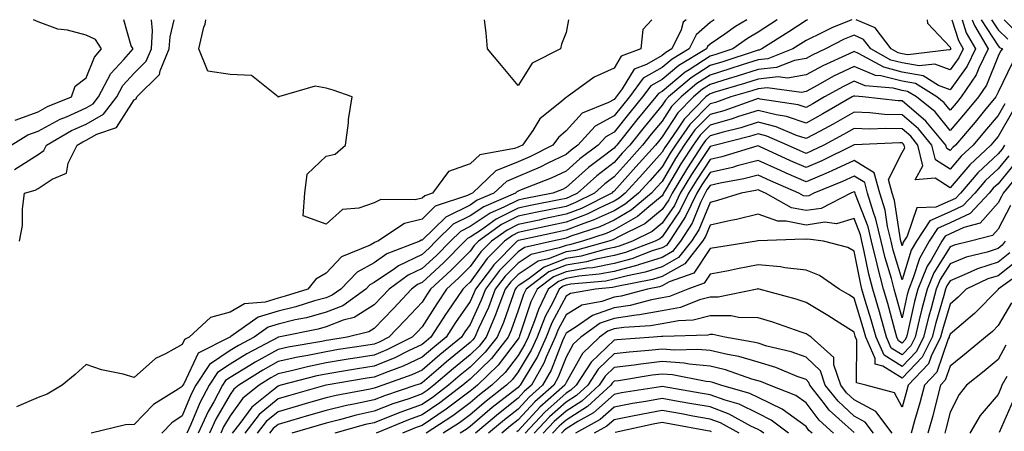
# Model space of a CAD drawing. Units: inches. Extents: x 1042403 to 1043718, y 7200218 to 7202858.
# Drawn here: x 1043074 to 1043279, y 7202772 to 7202858 of the extents above; entities that cross this region are included whole.
import ezdxf

# ---------------------------------------------------------------- set-up
doc = ezdxf.new("R2010")
doc.units = ezdxf.units.IN
doc.header["$MEASUREMENT"] = 0
doc.layers.add('Contour_10427200', color=7, linetype='Continuous', true_color=0x058b93)

msp = doc.modelspace()

# ---------------------------------------------------------------- linework, layer by layer
at = {"layer": 'Contour_10427200'}
for points in [[(1043072.42, 7202831.92, 2914), (1043075.92, 7202834.05, 2914), (1043078.05, 7202834.83, 2914), (1043082.66, 7202837.31, 2914), (1043083.95, 7202837.82, 2914), (1043088.05, 7202839.65, 2914), (1043089.5, 7202840.47, 2914), (1043090.61, 7202841.92, 2914), (1043093.17, 7202846.8, 2914), (1043095.88, 7202849.75, 2914), (1043097.82, 7202851.92, 2914), (1043097.41, 7202852.56, 2914), (1043095.89, 7202858, 2914)], [(1043073.11, 7202826.86, 2913), (1043078.05, 7202829.97, 2913), (1043079.22, 7202830.75, 2913), (1043079.81, 7202831.92, 2913), (1043085.04, 7202834.93, 2913), (1043088.05, 7202836.28, 2913), (1043091.66, 7202838.31, 2913), (1043094.44, 7202841.92, 2913), (1043095.69, 7202844.28, 2913), (1043098.05, 7202846.86, 2913), (1043100.59, 7202849.38, 2913), (1043101.64, 7202851.92, 2913), (1043101.88, 7202855.75, 2913), (1043101.67, 7202858, 2913)], [(1043073.25, 7202837.12, 2915), (1043078.05, 7202838.85, 2915), (1043080.04, 7202839.93, 2915), (1043085, 7202841.92, 2915), (1043085.8, 7202844.17, 2915), (1043088.05, 7202845.92, 2915), (1043089.77, 7202850.2, 2915), (1043091.29, 7202851.92, 2915), (1043090.04, 7202853.91, 2915), (1043088.05, 7202854.79, 2915), (1043084.18, 7202855.79, 2915), (1043082.19, 7202856.06, 2915), (1043078.05, 7202857.55, 2915), (1043077.07, 7202858, 2915)], [(1043213.08, 7202858, 2912), (1043212.46, 7202857.51, 2912), (1043212.01, 7202855.88, 2912), (1043210.06, 7202851.92, 2912), (1043208.81, 7202851.16, 2912), (1043208.05, 7202850.55, 2912), (1043204.81, 7202848.68, 2912), (1043202.25, 7202847.72, 2912), (1043199.73, 7202843.6, 2912), (1043198.48, 7202841.92, 2912), (1043198.28, 7202841.69, 2912), (1043198.05, 7202841.39, 2912), (1043196.9, 7202840.77, 2912), (1043191.39, 7202838.58, 2912), (1043188.05, 7202834.87, 2912), (1043186.45, 7202833.52, 2912), (1043185.32, 7202831.92, 2912), (1043180.49, 7202829.48, 2912), (1043178.05, 7202828.42, 2912), (1043173.42, 7202826.55, 2912), (1043168.56, 7202821.92, 2912), (1043168.21, 7202821.76, 2912), (1043168.05, 7202821.67, 2912), (1043167.54, 7202821.41, 2912), (1043160.8, 7202819.17, 2912), (1043158.05, 7202816.49, 2912), (1043154.38, 7202815.59, 2912), (1043148.83, 7202811.92, 2912), (1043148.26, 7202811.71, 2912), (1043148.05, 7202811.55, 2912), (1043147.23, 7202811.1, 2912), (1043141.29, 7202808.68, 2912), (1043138.05, 7202805.24, 2912), (1043135.94, 7202804.03, 2912), (1043134.26, 7202801.92, 2912), (1043129.53, 7202800.44, 2912), (1043128.05, 7202800.06, 2912), (1043125.37, 7202799.24, 2912), (1043121.08, 7202798.89, 2912), (1043118.05, 7202797.15, 2912), (1043113.95, 7202796.02, 2912), (1043109.5, 7202791.92, 2912), (1043108.54, 7202791.43, 2912), (1043108.05, 7202790.42, 2912), (1043104.59, 7202788.46, 2912), (1043102.48, 7202787.49, 2912), (1043098.05, 7202783.56, 2912), (1043095.76, 7202784.21, 2912), (1043091.25, 7202785.12, 2912), (1043088.05, 7202786.24, 2912), (1043085.78, 7202784.19, 2912), (1043083.09, 7202781.92, 2912), (1043079.91, 7202780.06, 2912), (1043078.05, 7202779.38, 2912), (1043073.58, 7202777.45, 2912)], [(1043074.16, 7202811.92, 2912), (1043074.77, 7202815.2, 2912), (1043074.79, 7202818.66, 2912), (1043075.22, 7202821.92, 2912), (1043077.46, 7202822.51, 2912), (1043078.05, 7202822.9, 2912), (1043080.96, 7202824.83, 2912), (1043083.93, 7202826.04, 2912), (1043084.3, 7202828.17, 2912), (1043086.19, 7202831.92, 2912), (1043087.37, 7202832.6, 2912), (1043088.05, 7202832.92, 2912), (1043090.28, 7202834.15, 2912), (1043094.4, 7202835.57, 2912), (1043098.05, 7202841.35, 2912), (1043098.46, 7202841.51, 2912), (1043098.6, 7202841.92, 2912), (1043103.34, 7202846.63, 2912), (1043103.46, 7202847.33, 2912), (1043105.35, 7202851.92, 2912), (1043105.53, 7202854.44, 2912), (1043106.4, 7202858, 2912)], [(1043218.91, 7202858, 2913), (1043218.05, 7202857.41, 2913), (1043215.12, 7202854.85, 2913), (1043213.67, 7202851.92, 2913), (1043210.16, 7202849.81, 2913), (1043208.05, 7202848.05, 2913), (1043204.14, 7202845.83, 2913), (1043201.23, 7202841.92, 2913), (1043199.79, 7202840.18, 2913), (1043198.05, 7202837.99, 2913), (1043194.12, 7202835.85, 2913), (1043190.47, 7202831.92, 2913), (1043189.09, 7202830.88, 2913), (1043188.05, 7202829.95, 2913), (1043184.28, 7202828.15, 2913), (1043182.66, 7202827.31, 2913), (1043178.05, 7202825.38, 2913), (1043175.61, 7202824.36, 2913), (1043173.03, 7202821.92, 2913), (1043169.55, 7202820.42, 2913), (1043168.05, 7202819.42, 2913), (1043163.11, 7202816.98, 2913), (1043163.03, 7202816.94, 2913), (1043158.05, 7202812.15, 2913), (1043157.85, 7202812.12, 2913), (1043157.58, 7202811.92, 2913), (1043150.73, 7202809.24, 2913), (1043148.05, 7202807.41, 2913), (1043144.51, 7202805.46, 2913), (1043141.1, 7202801.92, 2913), (1043139.32, 7202800.65, 2913), (1043138.05, 7202800.14, 2913), (1043135.61, 7202799.48, 2913), (1043131.72, 7202798.25, 2913), (1043128.05, 7202797.35, 2913), (1043123.89, 7202796.08, 2913), (1043118.17, 7202792.04, 2913), (1043118.05, 7202791.96, 2913), (1043118.01, 7202791.96, 2913), (1043117.97, 7202791.92, 2913), (1043111.37, 7202788.6, 2913), (1043108.38, 7202782.25, 2913), (1043108.17, 7202781.92, 2913), (1043108.13, 7202781.84, 2913), (1043108.05, 7202781.67, 2913), (1043107.23, 7202781.1, 2913), (1043102.07, 7202777.9, 2913), (1043098.05, 7202773.78, 2913), (1043096.27, 7202773.7, 2913), (1043089.12, 7202771.92, 2913)], [(1043225.68, 7202858, 2914), (1043223.38, 7202856.59, 2914), (1043221.14, 7202855.01, 2914), (1043218.05, 7202852.88, 2914), (1043217.54, 7202852.43, 2914), (1043217.29, 7202851.92, 2914), (1043211.53, 7202848.44, 2914), (1043208.05, 7202845.57, 2914), (1043205.73, 7202844.24, 2914), (1043203.99, 7202841.92, 2914), (1043201.31, 7202838.66, 2914), (1043198.05, 7202834.58, 2914), (1043196.33, 7202833.64, 2914), (1043194.73, 7202831.92, 2914), (1043190.92, 7202829.05, 2914), (1043188.05, 7202826.51, 2914), (1043184.94, 7202825.03, 2914), (1043178.71, 7202822.58, 2914), (1043178.05, 7202822.31, 2914), (1043177.78, 7202822.19, 2914), (1043177.48, 7202821.92, 2914), (1043170.88, 7202819.09, 2914), (1043168.05, 7202817.19, 2914), (1043164.53, 7202815.44, 2914), (1043160.92, 7202811.92, 2914), (1043159.5, 7202810.47, 2914), (1043158.05, 7202809.17, 2914), (1043153.17, 7202806.8, 2914), (1043152.31, 7202806.18, 2914), (1043148.05, 7202803.29, 2914), (1043147.17, 7202802.8, 2914), (1043146.33, 7202801.92, 2914), (1043141.51, 7202798.46, 2914), (1043138.05, 7202797.12, 2914), (1043133.99, 7202795.98, 2914), (1043131.64, 7202795.51, 2914), (1043128.05, 7202794.62, 2914), (1043125.98, 7202793.99, 2914), (1043123.05, 7202791.92, 2914), (1043119.77, 7202790.2, 2914), (1043118.05, 7202789.15, 2914), (1043113.73, 7202786.24, 2914), (1043110.94, 7202781.92, 2914), (1043109.92, 7202780.05, 2914), (1043108.05, 7202775.53, 2914), (1043105.9, 7202774.07, 2914), (1043103.81, 7202771.92, 2914)], [(1043232.03, 7202858, 2915), (1043232, 7202857.97, 2915), (1043228.05, 7202855.44, 2915), (1043225.86, 7202854.11, 2915), (1043222.8, 7202851.92, 2915), (1043219.22, 7202850.75, 2915), (1043218.05, 7202850.38, 2915), (1043213.71, 7202847.58, 2915), (1043212.89, 7202847.08, 2915), (1043208.05, 7202843.09, 2915), (1043207.31, 7202842.66, 2915), (1043206.74, 7202841.92, 2915), (1043202.82, 7202837.15, 2915), (1043200.98, 7202834.85, 2915), (1043198.64, 7202831.92, 2915), (1043198.36, 7202831.61, 2915), (1043198.05, 7202831.28, 2915), (1043195.24, 7202829.11, 2915), (1043192.74, 7202827.23, 2915), (1043188.05, 7202823.05, 2915), (1043187.29, 7202822.68, 2915), (1043185.32, 7202821.92, 2915), (1043179.26, 7202820.71, 2915), (1043178.05, 7202820.46, 2915), (1043175.1, 7202818.97, 2915), (1043172.23, 7202817.74, 2915), (1043168.05, 7202814.95, 2915), (1043166.02, 7202813.95, 2915), (1043163.95, 7202811.92, 2915), (1043161.02, 7202808.95, 2915), (1043158.05, 7202806.24, 2915), (1043155.14, 7202804.83, 2915), (1043151.17, 7202801.92, 2915), (1043149.67, 7202800.3, 2915), (1043148.05, 7202798.64, 2915), (1043143.93, 7202796.04, 2915), (1043141.59, 7202795.46, 2915), (1043138.05, 7202794.07, 2915), (1043136.37, 7202793.6, 2915), (1043128.13, 7202791.92, 2915), (1043128.07, 7202791.9, 2915), (1043128.05, 7202791.9, 2915), (1043128.01, 7202791.88, 2915), (1043121.53, 7202788.44, 2915), (1043118.05, 7202786.33, 2915), (1043115.41, 7202784.56, 2915), (1043113.69, 7202781.92, 2915), (1043111.72, 7202778.25, 2915), (1043109.85, 7202773.72, 2915), (1043109.03, 7202771.92, 2915)], [(1043238.35, 7202858, 2916), (1043238.05, 7202857.86, 2916), (1043234.48, 7202855.49, 2916), (1043228.85, 7202851.92, 2916), (1043228.28, 7202851.69, 2916), (1043228.05, 7202851.67, 2916), (1043227.68, 7202851.55, 2916), (1043220.71, 7202849.26, 2916), (1043218.05, 7202848.44, 2916), (1043214.09, 7202845.88, 2916), (1043209.4, 7202841.92, 2916), (1043208.73, 7202841.24, 2916), (1043208.05, 7202840.2, 2916), (1043204.3, 7202835.67, 2916), (1043201.31, 7202831.92, 2916), (1043199.77, 7202830.2, 2916), (1043198.05, 7202828.29, 2916), (1043194.46, 7202825.51, 2916), (1043190.43, 7202821.92, 2916), (1043188.85, 7202821.12, 2916), (1043188.05, 7202820.81, 2916), (1043186.64, 7202820.51, 2916), (1043180.65, 7202819.32, 2916), (1043178.05, 7202818.76, 2916), (1043173.5, 7202816.47, 2916), (1043170.43, 7202814.3, 2916), (1043168.05, 7202812.72, 2916), (1043167.52, 7202812.45, 2916), (1043166.96, 7202811.92, 2916), (1043162.54, 7202807.43, 2916), (1043158.05, 7202803.33, 2916), (1043157.11, 7202802.86, 2916), (1043155.82, 7202801.92, 2916), (1043152.07, 7202797.9, 2916), (1043148.05, 7202793.74, 2916), (1043146.94, 7202793.03, 2916), (1043142.46, 7202791.92, 2916), (1043138.64, 7202791.33, 2916), (1043138.05, 7202791.24, 2916), (1043137.19, 7202791.06, 2916), (1043130.12, 7202789.85, 2916), (1043128.05, 7202789.38, 2916), (1043123.25, 7202786.72, 2916), (1043122.17, 7202786.04, 2916), (1043118.05, 7202783.52, 2916), (1043117.09, 7202782.88, 2916), (1043116.47, 7202781.92, 2916), (1043114.63, 7202778.5, 2916), (1043113.48, 7202776.49, 2916), (1043111.39, 7202771.92, 2916)], [(1043205.95, 7202858, 2911), (1043204.03, 7202855.94, 2911), (1043203.64, 7202851.92, 2911), (1043199.55, 7202850.42, 2911), (1043198.05, 7202847.92, 2911), (1043193.91, 7202846.06, 2911), (1043188.28, 7202841.92, 2911), (1043188.11, 7202841.86, 2911), (1043188.05, 7202841.78, 2911), (1043187.15, 7202841.02, 2911), (1043182.6, 7202837.37, 2911), (1043181.1, 7202834.97, 2911), (1043178.95, 7202831.92, 2911), (1043178.34, 7202831.63, 2911), (1043178.05, 7202831.49, 2911), (1043177.33, 7202831.2, 2911), (1043170.08, 7202829.89, 2911), (1043168.05, 7202828.01, 2911), (1043163.58, 7202826.39, 2911), (1043160.24, 7202821.92, 2911), (1043158.6, 7202821.37, 2911), (1043158.05, 7202820.85, 2911), (1043156.62, 7202820.49, 2911), (1043149.42, 7202820.55, 2911), (1043148.05, 7202819.89, 2911), (1043144.89, 7202818.76, 2911), (1043141.47, 7202818.5, 2911), (1043138.05, 7202815.42, 2911), (1043133.3, 7202817.17, 2911), (1043133.62, 7202821.92, 2911), (1043134.14, 7202825.83, 2911), (1043138.05, 7202829.62, 2911), (1043139.96, 7202830.01, 2911), (1043142.07, 7202831.92, 2911), (1043142.7, 7202836.57, 2911), (1043142.72, 7202837.25, 2911), (1043143.5, 7202841.92, 2911), (1043139.5, 7202843.37, 2911), (1043138.05, 7202843.76, 2911), (1043135.8, 7202844.17, 2911), (1043128.15, 7202841.92, 2911), (1043128.11, 7202841.86, 2911), (1043128.05, 7202841.86, 2911), (1043128.03, 7202841.9, 2911), (1043128.03, 7202841.92, 2911), (1043122.54, 7202846.41, 2911), (1043118.05, 7202846.59, 2911), (1043113.44, 7202847.31, 2911), (1043111.53, 7202851.92, 2911), (1043112.56, 7202856.43, 2911), (1043112.87, 7202857.1, 2911), (1043112.98, 7202858, 2911)], [(1043247.57, 7202858, 2917), (1043243.56, 7202856.41, 2917), (1043241.45, 7202855.32, 2917), (1043238.05, 7202853.7, 2917), (1043236.98, 7202852.99, 2917), (1043235.28, 7202851.92, 2917), (1043230.1, 7202849.87, 2917), (1043228.05, 7202849.65, 2917), (1043224.73, 7202848.6, 2917), (1043222.19, 7202847.78, 2917), (1043218.05, 7202846.49, 2917), (1043215.28, 7202844.69, 2917), (1043212, 7202841.92, 2917), (1043210.04, 7202839.93, 2917), (1043208.05, 7202836.9, 2917), (1043205.8, 7202834.17, 2917), (1043203.99, 7202831.92, 2917), (1043201.19, 7202828.78, 2917), (1043198.05, 7202825.32, 2917), (1043196.14, 7202823.83, 2917), (1043193.99, 7202821.92, 2917), (1043190.04, 7202819.93, 2917), (1043188.05, 7202819.15, 2917), (1043184.55, 7202818.42, 2917), (1043182.05, 7202817.92, 2917), (1043178.05, 7202817.08, 2917), (1043174.61, 7202815.36, 2917), (1043169.79, 7202811.92, 2917), (1043168.93, 7202811.04, 2917), (1043168.05, 7202809.85, 2917), (1043164.1, 7202805.87, 2917), (1043159.79, 7202801.92, 2917), (1043159.09, 7202800.88, 2917), (1043158.05, 7202799.24, 2917), (1043154.53, 7202795.44, 2917), (1043151.12, 7202791.92, 2917), (1043149.09, 7202790.88, 2917), (1043148.05, 7202790.47, 2917), (1043146.33, 7202790.2, 2917), (1043140.63, 7202789.34, 2917), (1043138.05, 7202788.91, 2917), (1043134.26, 7202788.13, 2917), (1043132.19, 7202787.78, 2917), (1043128.05, 7202786.84, 2917), (1043124.89, 7202785.08, 2917), (1043119.87, 7202781.92, 2917), (1043118.85, 7202781.12, 2917), (1043118.05, 7202780.03, 2917), (1043115.1, 7202774.87, 2917), (1043113.73, 7202771.92, 2917)], [(1043268.44, 7202858, 2918), (1043269.79, 7202853.66, 2918), (1043270.78, 7202851.92, 2918), (1043269.89, 7202850.08, 2918), (1043268.05, 7202847.55, 2918), (1043264.91, 7202848.78, 2918), (1043261.6, 7202848.37, 2918), (1043258.05, 7202849.01, 2918), (1043255.73, 7202849.6, 2918), (1043251.57, 7202851.92, 2918), (1043250.04, 7202853.91, 2918), (1043248.05, 7202854.75, 2918), (1043246.02, 7202853.95, 2918), (1043242.13, 7202851.92, 2918), (1043239.32, 7202850.65, 2918), (1043238.05, 7202849.95, 2918), (1043235.67, 7202849.54, 2918), (1043231.92, 7202848.05, 2918), (1043228.05, 7202847.66, 2918), (1043223.69, 7202846.28, 2918), (1043221.84, 7202845.71, 2918), (1043218.05, 7202844.54, 2918), (1043216.45, 7202843.52, 2918), (1043214.57, 7202841.92, 2918), (1043211.35, 7202838.62, 2918), (1043208.05, 7202833.62, 2918), (1043207.29, 7202832.68, 2918), (1043206.66, 7202831.92, 2918), (1043202.6, 7202827.37, 2918), (1043198.05, 7202822.33, 2918), (1043197.82, 7202822.15, 2918), (1043197.56, 7202821.92, 2918), (1043191.23, 7202818.74, 2918), (1043188.05, 7202817.51, 2918), (1043183.44, 7202816.53, 2918), (1043182.44, 7202816.31, 2918), (1043178.05, 7202815.4, 2918), (1043175.75, 7202814.22, 2918), (1043172.48, 7202811.92, 2918), (1043170.28, 7202809.69, 2918), (1043168.05, 7202806.63, 2918), (1043165.71, 7202804.26, 2918), (1043163.15, 7202801.92, 2918), (1043161.1, 7202798.87, 2918), (1043158.05, 7202794.11, 2918), (1043157, 7202792.97, 2918), (1043155.98, 7202791.92, 2918), (1043150.71, 7202789.26, 2918), (1043148.05, 7202788.19, 2918), (1043143.62, 7202787.49, 2918), (1043142.64, 7202787.33, 2918), (1043138.05, 7202786.59, 2918), (1043134.18, 7202785.79, 2918), (1043131.14, 7202785.01, 2918), (1043128.05, 7202784.3, 2918), (1043126.51, 7202783.46, 2918), (1043124.09, 7202781.92, 2918), (1043120.71, 7202779.26, 2918), (1043118.05, 7202775.59, 2918), (1043116.7, 7202773.27, 2918), (1043116.1, 7202771.92, 2918)], [(1043270.59, 7202858, 2919), (1043271.43, 7202855.3, 2919), (1043273.38, 7202851.92, 2919), (1043271.64, 7202848.33, 2919), (1043268.05, 7202843.38, 2919), (1043265.63, 7202844.34, 2919), (1043262.44, 7202846.31, 2919), (1043258.05, 7202847.1, 2919), (1043254.22, 7202848.09, 2919), (1043248.97, 7202851, 2919), (1043248.05, 7202851.39, 2919), (1043247.01, 7202850.88, 2919), (1043241.57, 7202848.4, 2919), (1043238.05, 7202846.51, 2919), (1043234.16, 7202845.81, 2919), (1043232.21, 7202846.08, 2919), (1043228.05, 7202845.65, 2919), (1043225.22, 7202844.75, 2919), (1043219.03, 7202842.9, 2919), (1043218.05, 7202842.58, 2919), (1043217.64, 7202842.33, 2919), (1043217.15, 7202841.92, 2919), (1043212.66, 7202837.31, 2919), (1043211.12, 7202834.99, 2919), (1043208.95, 7202831.92, 2919), (1043208.6, 7202831.37, 2919), (1043208.05, 7202830.46, 2919), (1043204.03, 7202825.94, 2919), (1043200.39, 7202821.92, 2919), (1043199.12, 7202820.85, 2919), (1043198.05, 7202820.22, 2919), (1043194.91, 7202818.78, 2919), (1043192.44, 7202817.53, 2919), (1043188.05, 7202815.85, 2919), (1043184.81, 7202815.16, 2919), (1043180.32, 7202814.19, 2919), (1043178.05, 7202813.7, 2919), (1043176.86, 7202813.11, 2919), (1043175.2, 7202811.92, 2919), (1043171.64, 7202808.33, 2919), (1043168.05, 7202803.4, 2919), (1043167.31, 7202802.66, 2919), (1043166.51, 7202801.92, 2919), (1043163.25, 7202797.12, 2919), (1043163.09, 7202796.88, 2919), (1043159.89, 7202791.92, 2919), (1043158.87, 7202791.1, 2919), (1043158.05, 7202790.4, 2919), (1043155.2, 7202789.07, 2919), (1043152.35, 7202787.62, 2919), (1043148.05, 7202785.9, 2919), (1043144.61, 7202785.36, 2919), (1043140.84, 7202784.71, 2919), (1043138.05, 7202784.26, 2919), (1043136.12, 7202783.85, 2919), (1043128.6, 7202781.92, 2919), (1043128.17, 7202781.8, 2919), (1043128.05, 7202781.76, 2919), (1043127.11, 7202780.98, 2919), (1043122.58, 7202777.39, 2919), (1043120.06, 7202773.93, 2919), (1043118.5, 7202771.92, 2919)], [(1043272.63, 7202858, 2920), (1043273.07, 7202856.94, 2920), (1043273.15, 7202856.82, 2920), (1043275.98, 7202851.92, 2920), (1043274.03, 7202847.9, 2920), (1043273.46, 7202846.51, 2920), (1043270.37, 7202841.92, 2920), (1043269.32, 7202840.65, 2920), (1043268.05, 7202839.17, 2920), (1043266.82, 7202840.69, 2920), (1043265.32, 7202841.92, 2920), (1043260.82, 7202844.69, 2920), (1043258.05, 7202845.2, 2920), (1043253.64, 7202846.33, 2920), (1043252.54, 7202846.41, 2920), (1043248.05, 7202848.29, 2920), (1043243.75, 7202846.22, 2920), (1043240.51, 7202844.38, 2920), (1043238.05, 7202843.05, 2920), (1043237.09, 7202842.88, 2920), (1043229.96, 7202843.83, 2920), (1043228.05, 7202843.64, 2920), (1043226.74, 7202843.23, 2920), (1043222.39, 7202841.92, 2920), (1043219.18, 7202840.79, 2920), (1043218.05, 7202840.47, 2920), (1043213.81, 7202836.16, 2920), (1043210.82, 7202831.92, 2920), (1043209.73, 7202830.24, 2920), (1043208.05, 7202827.41, 2920), (1043205.47, 7202824.5, 2920), (1043203.13, 7202821.92, 2920), (1043200.39, 7202819.58, 2920), (1043198.05, 7202818.25, 2920), (1043193.71, 7202816.26, 2920), (1043191.74, 7202815.61, 2920), (1043188.05, 7202814.19, 2920), (1043186.17, 7202813.8, 2920), (1043178.17, 7202812.04, 2920), (1043178.05, 7202812.02, 2920), (1043177.99, 7202811.98, 2920), (1043177.89, 7202811.92, 2920), (1043172.99, 7202806.98, 2920), (1043172.7, 7202806.57, 2920), (1043169.16, 7202801.92, 2920), (1043168.85, 7202801.12, 2920), (1043168.05, 7202799.36, 2920), (1043165.02, 7202794.95, 2920), (1043163.07, 7202791.92, 2920), (1043160.3, 7202789.67, 2920), (1043158.05, 7202787.74, 2920), (1043154.09, 7202785.88, 2920), (1043150.88, 7202784.75, 2920), (1043148.05, 7202783.62, 2920), (1043146.59, 7202783.38, 2920), (1043138.07, 7202781.94, 2920), (1043138.03, 7202781.94, 2920), (1043137.99, 7202781.92, 2920), (1043130.24, 7202779.73, 2920), (1043128.05, 7202779.09, 2920), (1043124.14, 7202775.83, 2920), (1043121.1, 7202771.92, 2920)], [(1043274.54, 7202858, 2921), (1043278.05, 7202852.58, 2921), (1043278.38, 7202852.25, 2921), (1043279.01, 7202851.92, 2921), (1043278.54, 7202851.43, 2921), (1043278.05, 7202850.42, 2921), (1043275.61, 7202844.36, 2921), (1043273.97, 7202841.92, 2921), (1043271.29, 7202838.68, 2921), (1043268.05, 7202834.91, 2921), (1043264.92, 7202838.8, 2921), (1043261.08, 7202841.92, 2921), (1043259.2, 7202843.07, 2921), (1043258.05, 7202843.29, 2921), (1043256.21, 7202843.76, 2921), (1043250.37, 7202844.24, 2921), (1043248.05, 7202845.2, 2921), (1043245.84, 7202844.13, 2921), (1043241.92, 7202841.92, 2921), (1043239.46, 7202840.51, 2921), (1043238.05, 7202839.73, 2921), (1043236.41, 7202840.28, 2921), (1043228.52, 7202841.45, 2921), (1043228.05, 7202841.57, 2921), (1043227.52, 7202841.39, 2921), (1043220.9, 7202839.07, 2921), (1043218.05, 7202838.27, 2921), (1043214.91, 7202835.06, 2921), (1043212.68, 7202831.92, 2921), (1043210.84, 7202829.13, 2921), (1043208.05, 7202824.36, 2921), (1043206.9, 7202823.07, 2921), (1043205.86, 7202821.92, 2921), (1043201.64, 7202818.33, 2921), (1043198.05, 7202816.28, 2921), (1043195.06, 7202814.91, 2921), (1043189.05, 7202812.92, 2921), (1043188.05, 7202812.53, 2921), (1043187.54, 7202812.43, 2921), (1043185.24, 7202811.92, 2921), (1043179.38, 7202810.59, 2921), (1043178.05, 7202809.69, 2921), (1043174.18, 7202805.79, 2921), (1043171.23, 7202801.92, 2921), (1043170.35, 7202799.62, 2921), (1043168.05, 7202794.6, 2921), (1043166.96, 7202793.01, 2921), (1043166.25, 7202791.92, 2921), (1043161.74, 7202788.23, 2921), (1043158.05, 7202785.06, 2921), (1043155.9, 7202784.07, 2921), (1043149.85, 7202781.92, 2921), (1043148.5, 7202781.47, 2921), (1043148.05, 7202781.3, 2921), (1043147.25, 7202781.12, 2921), (1043140.16, 7202779.81, 2921), (1043138.05, 7202779.3, 2921), (1043134.38, 7202778.25, 2921), (1043132.31, 7202777.66, 2921), (1043128.05, 7202776.41, 2921), (1043125.59, 7202774.38, 2921), (1043123.69, 7202771.92, 2921)], [(1043188.52, 7202858, 2910), (1043188.05, 7202855.36, 2910), (1043187.09, 7202852.88, 2910), (1043186.9, 7202851.92, 2910), (1043180.98, 7202848.99, 2910), (1043178.05, 7202844.28, 2910), (1043174.57, 7202848.44, 2910), (1043171.7, 7202851.92, 2910), (1043171.41, 7202855.28, 2910), (1043171.04, 7202858, 2910)], [(1043263.27, 7202858, 2917), (1043263.38, 7202857.25, 2917), (1043268.05, 7202852.31, 2917), (1043268.15, 7202852.02, 2917), (1043268.21, 7202851.92, 2917), (1043268.15, 7202851.82, 2917), (1043268.05, 7202851.69, 2917), (1043267.87, 7202851.74, 2917), (1043259.28, 7202850.69, 2917), (1043258.05, 7202850.9, 2917), (1043257.25, 7202851.12, 2917), (1043255.8, 7202851.92, 2917), (1043252.44, 7202856.31, 2917), (1043248.49, 7202858, 2917)], [(1043276.69, 7202858, 2922), (1043278.05, 7202855.9, 2922), (1043280.06, 7202853.93, 2922)], [(1043279.3, 7202858, 2923), (1043281.72, 7202855.59, 2923)], [(1043280.98, 7202848.99, 2922), (1043278.05, 7202842.92, 2922), (1043277.76, 7202842.21, 2922), (1043277.58, 7202841.92, 2922), (1043275.24, 7202839.11, 2922), (1043273.26, 7202836.71, 2922), (1043269.16, 7202831.92, 2922), (1043268.6, 7202831.37, 2922), (1043268.05, 7202830.75, 2922), (1043267.35, 7202831.22, 2922), (1043267.17, 7202831.92, 2922), (1043263.01, 7202836.88, 2922), (1043258.05, 7202841.1, 2922), (1043257.25, 7202841.12, 2922), (1043249.89, 7202841.92, 2922), (1043248.19, 7202842.06, 2922), (1043248.05, 7202842.12, 2922), (1043247.91, 7202842.06, 2922), (1043247.68, 7202841.92, 2922), (1043241.57, 7202838.4, 2922), (1043238.05, 7202836.49, 2922), (1043233.99, 7202837.86, 2922), (1043231.8, 7202838.17, 2922), (1043228.05, 7202839.13, 2922), (1043223.97, 7202837.84, 2922), (1043222.62, 7202837.35, 2922), (1043218.05, 7202836.06, 2922), (1043216, 7202833.97, 2922), (1043214.55, 7202831.92, 2922), (1043211.98, 7202827.99, 2922), (1043208.91, 7202822.78, 2922), (1043208.38, 7202821.92, 2922), (1043208.28, 7202821.69, 2922), (1043208.05, 7202821.35, 2922), (1043204.87, 7202818.74, 2922), (1043202.91, 7202817.06, 2922), (1043198.05, 7202814.3, 2922), (1043196.43, 7202813.54, 2922), (1043191.49, 7202811.92, 2922), (1043188.79, 7202811.18, 2922), (1043188.05, 7202811.04, 2922), (1043186.62, 7202810.49, 2922), (1043180.8, 7202809.17, 2922), (1043178.05, 7202807.33, 2922), (1043175.35, 7202804.62, 2922), (1043173.3, 7202801.92, 2922), (1043171.86, 7202798.11, 2922), (1043169.83, 7202793.7, 2922), (1043169.07, 7202791.92, 2922), (1043168.62, 7202791.35, 2922), (1043168.05, 7202790.81, 2922), (1043163.17, 7202786.8, 2922), (1043161.47, 7202785.34, 2922), (1043158.05, 7202782.41, 2922), (1043157.72, 7202782.25, 2922), (1043156.78, 7202781.92, 2922), (1043150.22, 7202779.75, 2922), (1043148.05, 7202778.91, 2922), (1043144.16, 7202778.03, 2922), (1043142.27, 7202777.7, 2922), (1043138.05, 7202776.67, 2922), (1043134.36, 7202775.61, 2922), (1043130.63, 7202774.5, 2922), (1043128.05, 7202773.74, 2922), (1043127.05, 7202772.92, 2922), (1043126.27, 7202771.92, 2922)], [(1043279.46, 7202840.51, 2923), (1043278.05, 7202838.09, 2923), (1043275.26, 7202834.71, 2923), (1043272.87, 7202831.92, 2923), (1043270.37, 7202829.6, 2923), (1043268.05, 7202826.88, 2923), (1043265, 7202828.87, 2923), (1043264.28, 7202831.92, 2923), (1043261.45, 7202835.32, 2923), (1043258.05, 7202838.19, 2923), (1043254.42, 7202838.29, 2923), (1043251.33, 7202838.64, 2923), (1043248.05, 7202838.76, 2923), (1043243.69, 7202836.28, 2923), (1043240.96, 7202834.83, 2923), (1043238.05, 7202833.25, 2923), (1043236.06, 7202833.91, 2923), (1043231.84, 7202835.71, 2923), (1043228.05, 7202836.67, 2923), (1043224.44, 7202835.53, 2923), (1043220.76, 7202834.63, 2923), (1043218.05, 7202833.85, 2923), (1043217.09, 7202832.88, 2923), (1043216.41, 7202831.92, 2923), (1043213.32, 7202827.19, 2923), (1043213.11, 7202826.86, 2923), (1043210.12, 7202821.92, 2923), (1043209.44, 7202820.53, 2923), (1043208.05, 7202818.5, 2923), (1043204.44, 7202815.53, 2923), (1043198.97, 7202812.84, 2923), (1043198.05, 7202812.31, 2923), (1043197.78, 7202812.19, 2923), (1043196.94, 7202811.92, 2923), (1043189.98, 7202809.99, 2923), (1043188.05, 7202809.67, 2923), (1043184.36, 7202808.23, 2923), (1043182.23, 7202807.74, 2923), (1043178.05, 7202804.97, 2923), (1043176.53, 7202803.44, 2923), (1043175.39, 7202801.92, 2923), (1043173.71, 7202797.58, 2923), (1043173.36, 7202796.61, 2923), (1043171.37, 7202791.92, 2923), (1043169.91, 7202790.06, 2923), (1043168.05, 7202788.25, 2923), (1043164.57, 7202785.4, 2923), (1043160.53, 7202781.92, 2923), (1043159.12, 7202780.85, 2923), (1043158.05, 7202780.12, 2923), (1043155.26, 7202779.13, 2923), (1043151.94, 7202778.03, 2923), (1043148.05, 7202776.51, 2923), (1043144.3, 7202775.67, 2923), (1043140.84, 7202774.71, 2923), (1043138.05, 7202774.03, 2923), (1043136.41, 7202773.56, 2923), (1043130.9, 7202771.92, 2923)], [(1043281.08, 7202838.89, 2924), (1043278.05, 7202833.7, 2924), (1043277.25, 7202832.72, 2924), (1043276.57, 7202831.92, 2924), (1043272.15, 7202827.82, 2924), (1043268.05, 7202822.99, 2924), (1043264.92, 7202825.05, 2924), (1043260.8, 7202824.67, 2924), (1043262.41, 7202827.56, 2924), (1043261.37, 7202831.92, 2924), (1043259.87, 7202833.74, 2924), (1043258.05, 7202835.26, 2924), (1043254.59, 7202835.38, 2924), (1043251.37, 7202835.24, 2924), (1043248.05, 7202835.36, 2924), (1043245.84, 7202834.13, 2924), (1043241.72, 7202831.92, 2924), (1043239.26, 7202830.71, 2924), (1043238.05, 7202830.18, 2924), (1043236.84, 7202830.71, 2924), (1043234.2, 7202831.92, 2924), (1043229.89, 7202833.76, 2924), (1043228.05, 7202834.22, 2924), (1043226.29, 7202833.68, 2924), (1043219.2, 7202831.92, 2924), (1043218.32, 7202831.65, 2924), (1043218.05, 7202831.59, 2924), (1043214.18, 7202825.79, 2924), (1043211.84, 7202821.92, 2924), (1043210.61, 7202819.36, 2924), (1043208.05, 7202815.63, 2924), (1043206.02, 7202813.95, 2924), (1043201.86, 7202811.92, 2924), (1043199.09, 7202810.88, 2924), (1043198.05, 7202810.59, 2924), (1043196.39, 7202810.26, 2924), (1043191.16, 7202808.81, 2924), (1043188.05, 7202808.29, 2924), (1043183.46, 7202806.51, 2924), (1043180.08, 7202803.95, 2924), (1043178.05, 7202802.6, 2924), (1043177.72, 7202802.25, 2924), (1043177.46, 7202801.92, 2924), (1043177.09, 7202800.96, 2924), (1043174.98, 7202794.99, 2924), (1043173.67, 7202791.92, 2924), (1043171.19, 7202788.78, 2924), (1043168.05, 7202785.71, 2924), (1043165.96, 7202784.01, 2924), (1043163.54, 7202781.92, 2924), (1043160.43, 7202779.54, 2924), (1043158.05, 7202777.94, 2924), (1043153.62, 7202776.35, 2924), (1043151.66, 7202775.53, 2924), (1043148.05, 7202774.11, 2924), (1043146.25, 7202773.72, 2924), (1043139.85, 7202771.92, 2924)], [(1043279.42, 7202831.92, 2925), (1043278.89, 7202831.08, 2925), (1043278.05, 7202830.06, 2925), (1043273.85, 7202826.12, 2925), (1043270.2, 7202821.92, 2925), (1043269.16, 7202820.81, 2925), (1043268.05, 7202820.28, 2925), (1043265.1, 7202818.97, 2925), (1043261.12, 7202818.85, 2925), (1043259.1, 7202812.97, 2925), (1043258.4, 7202811.92, 2925), (1043258.28, 7202811.69, 2925), (1043258.05, 7202810.96, 2925), (1043257.84, 7202811.71, 2925), (1043257.78, 7202811.92, 2925), (1043257.7, 7202812.27, 2925), (1043256.49, 7202820.36, 2925), (1043256, 7202821.92, 2925), (1043255.24, 7202824.73, 2925), (1043258.05, 7202830.36, 2925), (1043258.62, 7202831.35, 2925), (1043258.48, 7202831.92, 2925), (1043258.28, 7202832.15, 2925), (1043258.05, 7202832.35, 2925), (1043257.6, 7202832.37, 2925), (1043248.11, 7202831.98, 2925), (1043248.05, 7202831.98, 2925), (1043247.93, 7202831.92, 2925), (1043241.33, 7202828.64, 2925), (1043238.05, 7202827.21, 2925), (1043234.79, 7202828.66, 2925), (1043228.36, 7202831.61, 2925), (1043228.05, 7202831.74, 2925), (1043227.82, 7202831.69, 2925), (1043220.51, 7202829.46, 2925), (1043218.05, 7202828.89, 2925), (1043215.26, 7202824.71, 2925), (1043213.58, 7202821.92, 2925), (1043211.76, 7202818.21, 2925), (1043208.05, 7202812.78, 2925), (1043207.58, 7202812.39, 2925), (1043206.62, 7202811.92, 2925), (1043200.41, 7202809.56, 2925), (1043198.05, 7202808.95, 2925), (1043194.32, 7202808.19, 2925), (1043192.33, 7202807.64, 2925), (1043188.05, 7202806.9, 2925), (1043184.46, 7202805.51, 2925), (1043179.71, 7202801.92, 2925), (1043179.16, 7202800.81, 2925), (1043178.05, 7202797.49, 2925), (1043176.6, 7202793.37, 2925), (1043175.98, 7202791.92, 2925), (1043172.48, 7202787.49, 2925), (1043168.05, 7202783.17, 2925), (1043167.37, 7202782.6, 2925), (1043166.57, 7202781.92, 2925), (1043161.74, 7202778.23, 2925), (1043158.05, 7202775.75, 2925), (1043155.24, 7202774.73, 2925), (1043148.5, 7202771.92, 2925)], [(1043280.3, 7202829.67, 2926), (1043278.05, 7202826.96, 2926), (1043275.45, 7202824.52, 2926), (1043273.19, 7202821.92, 2926), (1043270.73, 7202819.24, 2926), (1043268.05, 7202817.99, 2926), (1043263.83, 7202816.14, 2926), (1043261.04, 7202811.92, 2926), (1043259.96, 7202810.01, 2926), (1043258.05, 7202803.85, 2926), (1043256.19, 7202810.06, 2926), (1043255.75, 7202811.92, 2926), (1043255.02, 7202814.95, 2926), (1043254.51, 7202818.38, 2926), (1043253.42, 7202821.92, 2926), (1043252.27, 7202826.14, 2926), (1043248.05, 7202828.72, 2926), (1043243.44, 7202826.53, 2926), (1043242.15, 7202826.02, 2926), (1043238.05, 7202824.24, 2926), (1043233.89, 7202826.08, 2926), (1043232.72, 7202826.59, 2926), (1043228.05, 7202828.7, 2926), (1043223.71, 7202827.58, 2926), (1043222.7, 7202827.27, 2926), (1043218.05, 7202826.2, 2926), (1043216.33, 7202823.64, 2926), (1043215.3, 7202821.92, 2926), (1043212.93, 7202817.04, 2926), (1043212.42, 7202816.3, 2926), (1043209.63, 7202811.92, 2926), (1043208.95, 7202811.02, 2926), (1043208.05, 7202810.53, 2926), (1043206.02, 7202809.89, 2926), (1043201.72, 7202808.25, 2926), (1043198.05, 7202807.29, 2926), (1043193.6, 7202806.37, 2926), (1043192.39, 7202806.26, 2926), (1043188.05, 7202805.53, 2926), (1043185.45, 7202804.52, 2926), (1043182.01, 7202801.92, 2926), (1043180.71, 7202799.26, 2926), (1043178.36, 7202792.23, 2926), (1043178.25, 7202791.92, 2926), (1043178.19, 7202791.78, 2926), (1043178.05, 7202791.57, 2926), (1043173.89, 7202786.08, 2926), (1043169.59, 7202781.92, 2926), (1043168.73, 7202781.24, 2926), (1043168.05, 7202780.67, 2926), (1043163.07, 7202776.94, 2926), (1043163.05, 7202776.92, 2926), (1043158.05, 7202773.56, 2926), (1043156.84, 7202773.13, 2926), (1043153.97, 7202771.92, 2926)], [(1043281.7, 7202828.27, 2927), (1043278.05, 7202823.87, 2927), (1043277.05, 7202822.92, 2927), (1043276.17, 7202821.92, 2927), (1043272.27, 7202817.7, 2927), (1043268.05, 7202815.71, 2927), (1043265.43, 7202814.54, 2927), (1043263.67, 7202811.92, 2927), (1043261.66, 7202808.31, 2927), (1043260.39, 7202804.26, 2927), (1043259.44, 7202801.92, 2927), (1043259.14, 7202800.83, 2927), (1043258.05, 7202795.94, 2927), (1043256.78, 7202800.65, 2927), (1043256.41, 7202801.92, 2927), (1043255.84, 7202804.13, 2927), (1043254.55, 7202808.42, 2927), (1043253.73, 7202811.92, 2927), (1043252.62, 7202816.49, 2927), (1043252.09, 7202817.88, 2927), (1043250.86, 7202821.92, 2927), (1043250.26, 7202824.13, 2927), (1043248.05, 7202825.47, 2927), (1043245.65, 7202824.32, 2927), (1043239.69, 7202821.92, 2927), (1043238.62, 7202821.35, 2927), (1043238.05, 7202821.28, 2927), (1043237.5, 7202821.37, 2927), (1043236.57, 7202821.92, 2927), (1043230.61, 7202824.48, 2927), (1043228.05, 7202825.65, 2927), (1043225.08, 7202824.89, 2927), (1043220.12, 7202823.99, 2927), (1043218.05, 7202823.52, 2927), (1043217.41, 7202822.56, 2927), (1043217.03, 7202821.92, 2927), (1043216.06, 7202819.93, 2927), (1043214.3, 7202815.67, 2927), (1043211.9, 7202811.92, 2927), (1043210.22, 7202809.75, 2927), (1043208.05, 7202808.54, 2927), (1043203.11, 7202806.98, 2927), (1043203.03, 7202806.94, 2927), (1043198.05, 7202805.63, 2927), (1043194.96, 7202805.01, 2927), (1043190.73, 7202804.6, 2927), (1043188.05, 7202804.15, 2927), (1043186.45, 7202803.52, 2927), (1043184.32, 7202801.92, 2927), (1043182.27, 7202797.7, 2927), (1043181.49, 7202795.36, 2927), (1043180.12, 7202791.92, 2927), (1043179.48, 7202790.49, 2927), (1043178.05, 7202788.13, 2927), (1043175.37, 7202784.6, 2927), (1043172.6, 7202781.92, 2927), (1043170.04, 7202779.93, 2927), (1043168.05, 7202778.23, 2927), (1043164.44, 7202775.53, 2927), (1043158.93, 7202771.92, 2927)], [(1043283.11, 7202826.86, 2928), (1043279.14, 7202821.92, 2928), (1043278.75, 7202821.22, 2928), (1043278.05, 7202819.89, 2928), (1043274.32, 7202815.65, 2928), (1043270.9, 7202814.77, 2928), (1043268.05, 7202813.42, 2928), (1043267.01, 7202812.96, 2928), (1043266.31, 7202811.92, 2928), (1043264.1, 7202807.97, 2928), (1043263.28, 7202806.69, 2928), (1043261.35, 7202801.92, 2928), (1043260.65, 7202799.32, 2928), (1043259.26, 7202793.13, 2928), (1043258.95, 7202791.92, 2928), (1043258.66, 7202791.31, 2928), (1043258.05, 7202790.69, 2928), (1043257.29, 7202791.16, 2928), (1043256.96, 7202791.92, 2928), (1043256.53, 7202793.44, 2928), (1043255.06, 7202798.93, 2928), (1043254.18, 7202801.92, 2928), (1043252.91, 7202806.78, 2928), (1043252.84, 7202807.13, 2928), (1043251.7, 7202811.92, 2928), (1043251, 7202814.87, 2928), (1043248.38, 7202821.59, 2928), (1043248.28, 7202821.92, 2928), (1043248.23, 7202822.1, 2928), (1043248.05, 7202822.21, 2928), (1043247.85, 7202822.12, 2928), (1043247.35, 7202821.92, 2928), (1043241.23, 7202818.74, 2928), (1043238.05, 7202818.27, 2928), (1043235, 7202818.87, 2928), (1043229.59, 7202821.92, 2928), (1043228.52, 7202822.39, 2928), (1043228.05, 7202822.6, 2928), (1043227.5, 7202822.47, 2928), (1043224.53, 7202821.92, 2928), (1043219.63, 7202820.34, 2928), (1043218.05, 7202819.99, 2928), (1043215.69, 7202814.28, 2928), (1043214.18, 7202811.92, 2928), (1043211.49, 7202808.48, 2928), (1043208.05, 7202806.55, 2928), (1043204.53, 7202805.44, 2928), (1043200.84, 7202804.71, 2928), (1043198.05, 7202803.97, 2928), (1043196.35, 7202803.62, 2928), (1043189.07, 7202802.94, 2928), (1043188.05, 7202802.76, 2928), (1043187.44, 7202802.53, 2928), (1043186.62, 7202801.92, 2928), (1043185.3, 7202799.17, 2928), (1043183.71, 7202796.26, 2928), (1043182, 7202791.92, 2928), (1043180.76, 7202789.21, 2928), (1043178.05, 7202784.69, 2928), (1043176.86, 7202783.11, 2928), (1043175.63, 7202781.92, 2928), (1043171.37, 7202778.6, 2928), (1043168.05, 7202775.79, 2928), (1043165.84, 7202774.13, 2928), (1043162.46, 7202771.92, 2928)], [(1043280.61, 7202819.36, 2929), (1043278.05, 7202814.42, 2929), (1043276.88, 7202813.09, 2929), (1043272.33, 7202811.92, 2929), (1043268.91, 7202811.06, 2929), (1043268.05, 7202810.71, 2929), (1043264.65, 7202805.32, 2929), (1043263.26, 7202801.92, 2929), (1043262.15, 7202797.82, 2929), (1043261.64, 7202795.51, 2929), (1043260.75, 7202791.92, 2929), (1043259.85, 7202790.12, 2929), (1043258.05, 7202788.27, 2929), (1043255.8, 7202789.67, 2929), (1043254.81, 7202791.92, 2929), (1043253.54, 7202796.43, 2929), (1043253.32, 7202797.19, 2929), (1043251.94, 7202801.92, 2929), (1043251.14, 7202805.01, 2929), (1043250.18, 7202809.79, 2929), (1043249.67, 7202811.92, 2929), (1043249.36, 7202813.23, 2929), (1043248.05, 7202816.61, 2929), (1043244.42, 7202815.55, 2929), (1043241.98, 7202815.85, 2929), (1043238.05, 7202815.26, 2929), (1043233.87, 7202816.1, 2929), (1043232.17, 7202816.04, 2929), (1043228.05, 7202817.56, 2929), (1043223.58, 7202816.39, 2929), (1043222.35, 7202816.22, 2929), (1043218.05, 7202815.26, 2929), (1043217.07, 7202812.9, 2929), (1043216.45, 7202811.92, 2929), (1043212.76, 7202807.21, 2929), (1043208.05, 7202804.58, 2929), (1043206.04, 7202803.93, 2929), (1043198.6, 7202802.47, 2929), (1043198.05, 7202802.31, 2929), (1043197.72, 7202802.25, 2929), (1043194.2, 7202801.92, 2929), (1043188.97, 7202801, 2929), (1043188.05, 7202800.44, 2929), (1043185.06, 7202794.91, 2929), (1043183.89, 7202791.92, 2929), (1043182.07, 7202787.9, 2929), (1043179.09, 7202782.96, 2929), (1043178.5, 7202781.92, 2929), (1043178.26, 7202781.71, 2929), (1043178.05, 7202781.47, 2929), (1043175.98, 7202779.85, 2929), (1043172.68, 7202777.29, 2929), (1043168.05, 7202773.35, 2929), (1043167.23, 7202772.74, 2929), (1043165.98, 7202771.92, 2929)], [(1043279.53, 7202811.92, 2930), (1043278.91, 7202811.06, 2930), (1043278.05, 7202810.4, 2930), (1043275.78, 7202809.65, 2930), (1043271.41, 7202808.56, 2930), (1043268.05, 7202807.19, 2930), (1043266.02, 7202803.95, 2930), (1043265.18, 7202801.92, 2930), (1043264.12, 7202797.99, 2930), (1043263.64, 7202796.33, 2930), (1043262.52, 7202791.92, 2930), (1043261.04, 7202788.93, 2930), (1043258.05, 7202785.85, 2930), (1043254.32, 7202788.19, 2930), (1043252.66, 7202791.92, 2930), (1043251.64, 7202795.51, 2930), (1043250.39, 7202799.58, 2930), (1043249.69, 7202801.92, 2930), (1043249.36, 7202803.23, 2930), (1043248.05, 7202809.81, 2930), (1043246.74, 7202810.61, 2930), (1043241.66, 7202811.92, 2930), (1043238.44, 7202812.31, 2930), (1043238.05, 7202812.25, 2930), (1043237.64, 7202812.33, 2930), (1043228.09, 7202811.96, 2930), (1043228.05, 7202811.98, 2930), (1043228.01, 7202811.96, 2930), (1043227.72, 7202811.92, 2930), (1043219.36, 7202810.61, 2930), (1043218.05, 7202810.36, 2930), (1043214.69, 7202805.28, 2930), (1043209.55, 7202803.42, 2930), (1043208.05, 7202802.58, 2930), (1043207.54, 7202802.43, 2930), (1043205, 7202801.92, 2930), (1043199.5, 7202800.47, 2930), (1043198.05, 7202800.24, 2930), (1043195.47, 7202799.34, 2930), (1043191.35, 7202798.62, 2930), (1043188.05, 7202796.59, 2930), (1043186.41, 7202793.56, 2930), (1043185.76, 7202791.92, 2930), (1043183.89, 7202787.76, 2930), (1043183.42, 7202786.55, 2930), (1043180.82, 7202781.92, 2930), (1043179.34, 7202780.63, 2930), (1043178.05, 7202779.22, 2930), (1043173.97, 7202776, 2930), (1043169.18, 7202771.92, 2930)], [(1043280.49, 7202809.48, 2931), (1043278.05, 7202807.56, 2931), (1043273.79, 7202806.18, 2931), (1043271, 7202804.87, 2931), (1043268.05, 7202803.68, 2931), (1043267.37, 7202802.6, 2931), (1043267.09, 7202801.92, 2931), (1043266.74, 7202800.61, 2931), (1043265.06, 7202794.91, 2931), (1043264.3, 7202791.92, 2931), (1043262.21, 7202787.76, 2931), (1043258.05, 7202783.42, 2931), (1043254.05, 7202785.92, 2931), (1043252.44, 7202786.31, 2931), (1043252.46, 7202787.51, 2931), (1043250.53, 7202791.92, 2931), (1043249.98, 7202793.85, 2931), (1043248.05, 7202800.06, 2931), (1043246.92, 7202800.79, 2931), (1043244.92, 7202801.92, 2931), (1043240.88, 7202804.75, 2931), (1043238.05, 7202805.87, 2931), (1043233.62, 7202806.35, 2931), (1043232.72, 7202806.59, 2931), (1043228.05, 7202806.96, 2931), (1043223.79, 7202806.18, 2931), (1043221.9, 7202805.77, 2931), (1043218.05, 7202805.01, 2931), (1043216.82, 7202803.15, 2931), (1043213.4, 7202801.92, 2931), (1043209.57, 7202800.4, 2931), (1043208.05, 7202800.12, 2931), (1043205.86, 7202799.73, 2931), (1043201.43, 7202798.54, 2931), (1043198.05, 7202798.05, 2931), (1043193.52, 7202796.45, 2931), (1043190.18, 7202794.05, 2931), (1043188.05, 7202792.74, 2931), (1043187.76, 7202792.21, 2931), (1043187.64, 7202791.92, 2931), (1043187.33, 7202791.2, 2931), (1043184.91, 7202785.06, 2931), (1043183.15, 7202781.92, 2931), (1043180.43, 7202779.54, 2931), (1043178.05, 7202776.96, 2931), (1043175.22, 7202774.75, 2931), (1043171.92, 7202771.92, 2931)], [(1043282.07, 7202807.9, 2932), (1043278.05, 7202804.73, 2932), (1043275.92, 7202804.05, 2932), (1043271.39, 7202801.92, 2932), (1043269.73, 7202800.24, 2932), (1043268.05, 7202798.81, 2932), (1043266.49, 7202793.48, 2932), (1043266.08, 7202791.92, 2932), (1043264.1, 7202787.97, 2932), (1043263.56, 7202786.41, 2932), (1043259.34, 7202781.92, 2932), (1043259.07, 7202780.9, 2932), (1043258.05, 7202777.39, 2932), (1043256.45, 7202780.32, 2932), (1043250.49, 7202781.92, 2932), (1043248.54, 7202782.41, 2932), (1043248.64, 7202791.33, 2932), (1043248.38, 7202791.92, 2932), (1043248.3, 7202792.17, 2932), (1043248.05, 7202792.99, 2932), (1043245.12, 7202794.85, 2932), (1043242.6, 7202796.47, 2932), (1043238.05, 7202799.17, 2932), (1043235.98, 7202799.85, 2932), (1043228.25, 7202801.92, 2932), (1043228.09, 7202801.96, 2932), (1043228.01, 7202801.96, 2932), (1043227.85, 7202801.92, 2932), (1043219.71, 7202800.26, 2932), (1043218.05, 7202800.28, 2932), (1043215.82, 7202799.69, 2932), (1043211.86, 7202798.11, 2932), (1043208.05, 7202797.43, 2932), (1043203.38, 7202796.59, 2932), (1043202.66, 7202796.53, 2932), (1043198.05, 7202795.85, 2932), (1043195.16, 7202794.81, 2932), (1043191.12, 7202791.92, 2932), (1043189.53, 7202790.44, 2932), (1043188.05, 7202787.78, 2932), (1043186.39, 7202783.58, 2932), (1043185.47, 7202781.92, 2932), (1043181.53, 7202778.44, 2932), (1043178.05, 7202774.71, 2932), (1043176.49, 7202773.48, 2932), (1043174.65, 7202771.92, 2932)], [(1043283.89, 7202806.08, 2933), (1043278.07, 7202801.92, 2933), (1043278.07, 7202801.9, 2933), (1043278.05, 7202801.88, 2933), (1043273.13, 7202796.84, 2933), (1043272.25, 7202796.12, 2933), (1043268.05, 7202792.56, 2933), (1043267.89, 7202792.08, 2933), (1043267.87, 7202791.92, 2933), (1043267.68, 7202791.55, 2933), (1043265.3, 7202784.67, 2933), (1043262.7, 7202781.92, 2933), (1043261.72, 7202778.25, 2933), (1043260.65, 7202774.52, 2933), (1043259.94, 7202771.92, 2933)], [(1043280.86, 7202799.11, 2934), (1043278.05, 7202794.34, 2934), (1043276.86, 7202793.11, 2934), (1043275.41, 7202791.92, 2934), (1043271.39, 7202788.58, 2934), (1043268.05, 7202785.9, 2934), (1043267.01, 7202782.96, 2934), (1043266.06, 7202781.92, 2934), (1043265.34, 7202779.21, 2934), (1043264.44, 7202775.53, 2934), (1043263.44, 7202771.92, 2934)], [(1043255.96, 7202771.92, 2933), (1043252.62, 7202776.49, 2933), (1043248.05, 7202778.91, 2933), (1043246.49, 7202780.36, 2933), (1043245.26, 7202781.92, 2933), (1043243.81, 7202786.16, 2933), (1043243.83, 7202787.7, 2933), (1043239.14, 7202791.92, 2933), (1043238.48, 7202792.35, 2933), (1043238.05, 7202792.6, 2933), (1043237.03, 7202792.94, 2933), (1043231.16, 7202795.03, 2933), (1043228.05, 7202795.96, 2933), (1043223.95, 7202796.02, 2933), (1043222.48, 7202796.35, 2933), (1043218.05, 7202796.39, 2933), (1043214.51, 7202795.46, 2933), (1043211.49, 7202795.36, 2933), (1043208.05, 7202794.73, 2933), (1043205.67, 7202794.3, 2933), (1043200.06, 7202793.93, 2933), (1043198.05, 7202793.64, 2933), (1043196.78, 7202793.19, 2933), (1043195.02, 7202791.92, 2933), (1043191.45, 7202788.52, 2933), (1043188.05, 7202782.51, 2933), (1043187.87, 7202782.1, 2933), (1043187.8, 7202781.92, 2933), (1043182.6, 7202777.37, 2933), (1043178.05, 7202772.47, 2933), (1043177.76, 7202772.21, 2933)], [(1043252.09, 7202771.92, 2934), (1043250.39, 7202774.26, 2934), (1043248.05, 7202775.49, 2934), (1043244.71, 7202778.58, 2934), (1043242.05, 7202781.92, 2934), (1043241.04, 7202784.91, 2934), (1043238.05, 7202787.76, 2934), (1043234.98, 7202788.85, 2934), (1043229.89, 7202790.08, 2934), (1043228.05, 7202790.65, 2934), (1043227.05, 7202790.92, 2934), (1043221.16, 7202791.92, 2934), (1043218.62, 7202792.49, 2934), (1043218.05, 7202792.49, 2934), (1043217.6, 7202792.37, 2934), (1043208.21, 7202792.08, 2934), (1043208.05, 7202792.06, 2934), (1043207.93, 7202792.04, 2934), (1043206.27, 7202791.92, 2934), (1043198.62, 7202791.35, 2934), (1043198.05, 7202791.3, 2934), (1043193.26, 7202786.71, 2934), (1043190.18, 7202781.92, 2934), (1043189.07, 7202780.9, 2934), (1043188.05, 7202780.28, 2934), (1043183.64, 7202776.33, 2934), (1043179.5, 7202771.92, 2934)], [(1043248.05, 7202772.08, 2935), (1043246.21, 7202773.76, 2935), (1043242.89, 7202776.76, 2935), (1043241.92, 7202778.05, 2935), (1043238.85, 7202781.92, 2935), (1043238.66, 7202782.53, 2935), (1043238.05, 7202783.09, 2935), (1043236.21, 7202783.76, 2935), (1043231.74, 7202785.61, 2935), (1043228.05, 7202786.74, 2935), (1043224.03, 7202787.9, 2935), (1043221.68, 7202788.29, 2935), (1043218.05, 7202789.15, 2935), (1043215.51, 7202789.38, 2935), (1043210.73, 7202789.24, 2935), (1043208.05, 7202789.44, 2935), (1043205.26, 7202789.13, 2935), (1043201.16, 7202788.81, 2935), (1043198.05, 7202788.44, 2935), (1043194.73, 7202785.24, 2935), (1043192.58, 7202781.92, 2935), (1043190.2, 7202779.77, 2935), (1043188.05, 7202778.42, 2935), (1043184.61, 7202775.36, 2935), (1043181.39, 7202771.92, 2935)], [(1043279.69, 7202790.28, 2935), (1043278.05, 7202787.25, 2935), (1043275.14, 7202784.83, 2935), (1043271.49, 7202781.92, 2935), (1043269.94, 7202780.03, 2935), (1043268.05, 7202776.31, 2935), (1043267.17, 7202772.8, 2935), (1043266.94, 7202771.92, 2935)], [(1043243.79, 7202771.92, 2936), (1043240.78, 7202774.65, 2936), (1043238.05, 7202778.25, 2936), (1043235.92, 7202779.79, 2936), (1043230.43, 7202781.92, 2936), (1043228.75, 7202782.62, 2936), (1043228.05, 7202782.84, 2936), (1043226.78, 7202783.19, 2936), (1043221.25, 7202785.12, 2936), (1043218.05, 7202785.9, 2936), (1043213.67, 7202786.3, 2936), (1043212.62, 7202786.49, 2936), (1043208.05, 7202786.84, 2936), (1043203.64, 7202786.33, 2936), (1043202.23, 7202786.1, 2936), (1043198.05, 7202785.59, 2936), (1043196.17, 7202783.8, 2936), (1043194.96, 7202781.92, 2936), (1043191.35, 7202778.62, 2936), (1043188.05, 7202776.55, 2936), (1043185.59, 7202774.38, 2936), (1043183.3, 7202771.92, 2936)], [(1043239.32, 7202771.92, 2937), (1043238.66, 7202772.53, 2937), (1043238.05, 7202773.33, 2937), (1043233.05, 7202776.92, 2937), (1043228.05, 7202779.36, 2937), (1043226.33, 7202780.2, 2937), (1043220.3, 7202781.92, 2937), (1043218.64, 7202782.51, 2937), (1043218.05, 7202782.64, 2937), (1043217.25, 7202782.72, 2937), (1043210.2, 7202784.07, 2937), (1043208.05, 7202784.22, 2937), (1043205.98, 7202783.99, 2937), (1043198.99, 7202782.86, 2937), (1043198.05, 7202782.74, 2937), (1043197.64, 7202782.33, 2937), (1043197.37, 7202781.92, 2937), (1043192.48, 7202777.49, 2937), (1043188.05, 7202774.69, 2937), (1043186.59, 7202773.38, 2937), (1043185.2, 7202771.92, 2937)], [(1043279.89, 7202783.76, 2936), (1043278.85, 7202781.92, 2936), (1043278.64, 7202781.33, 2936), (1043278.05, 7202780.03, 2936), (1043274.34, 7202775.63, 2936), (1043272.19, 7202771.92, 2936)], [(1043234.38, 7202771.92, 2938), (1043230.8, 7202774.67, 2938), (1043228.05, 7202776.02, 2938), (1043224.09, 7202777.96, 2938), (1043221.17, 7202778.8, 2938), (1043218.05, 7202779.95, 2938), (1043216.37, 7202780.24, 2938), (1043208.05, 7202781.63, 2938), (1043207.7, 7202781.57, 2938), (1043199.63, 7202780.34, 2938), (1043198.05, 7202780.03, 2938), (1043193.77, 7202776.2, 2938), (1043190.51, 7202774.38, 2938), (1043188.05, 7202772.84, 2938), (1043187.56, 7202772.41, 2938), (1043187.09, 7202771.92, 2938)], [(1043229.24, 7202771.92, 2939), (1043228.56, 7202772.43, 2939), (1043228.05, 7202772.68, 2939), (1043226.55, 7202773.42, 2939), (1043222.05, 7202775.92, 2939), (1043218.05, 7202777.41, 2939), (1043214.22, 7202778.09, 2939), (1043211.41, 7202778.56, 2939), (1043208.05, 7202779.15, 2939), (1043204.67, 7202778.54, 2939), (1043201.86, 7202778.11, 2939), (1043198.05, 7202777.37, 2939), (1043195.16, 7202774.81, 2939), (1043190, 7202771.92, 2939)], [(1043281.21, 7202778.76, 2937), (1043278.25, 7202772.12, 2937)], [(1043224.09, 7202771.92, 2940), (1043220.22, 7202774.09, 2940), (1043218.05, 7202774.89, 2940), (1043214.46, 7202775.51, 2940), (1043212.07, 7202775.94, 2940), (1043208.05, 7202776.65, 2940), (1043204.05, 7202775.92, 2940), (1043201.53, 7202775.4, 2940), (1043198.05, 7202774.73, 2940), (1043196.57, 7202773.4, 2940), (1043193.91, 7202771.92, 2940)], [(1043218.36, 7202772.23, 2941), (1043218.05, 7202772.35, 2941), (1043217.54, 7202772.43, 2941), (1043209.96, 7202773.83, 2941), (1043208.05, 7202774.17, 2941), (1043206.16, 7202773.81, 2941), (1043198.25, 7202772.12, 2941)]]:
    msp.add_polyline3d(points, dxfattribs=at)

doc.saveas('drawing.dxf')
